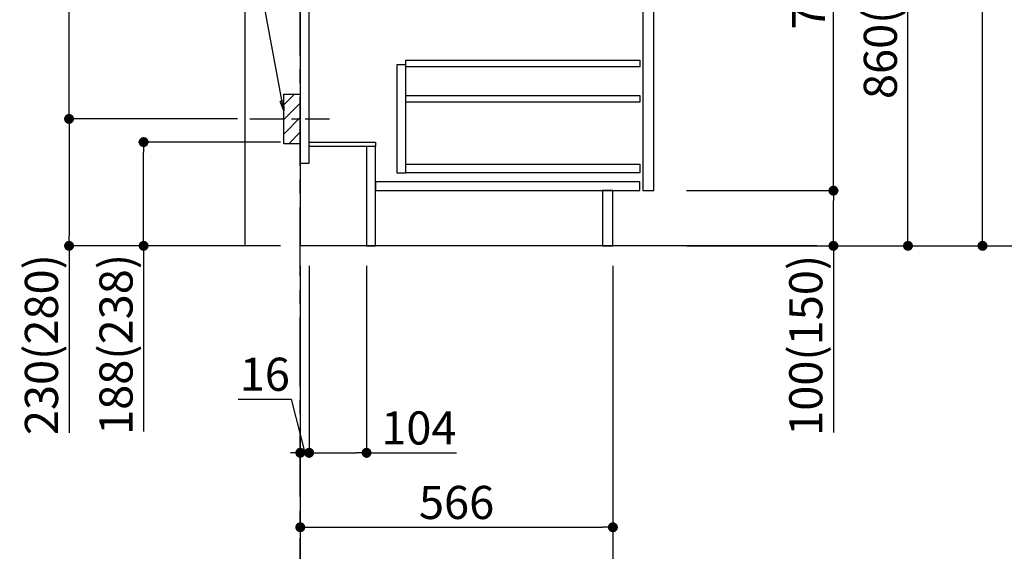
# Model space of a CAD drawing. Extents: x 27948 to 54421, y -11045 to -2175.
# Drawn here: x 51449 to 53231, y -9510 to -8546 of the extents above; entities that cross this region are included whole.
import ezdxf

# ---------------------------------------------------------------- set-up
doc = ezdxf.new("R2010")
doc.units = 0
doc.header["$LTSCALE"] = 50
doc.header["$MEASUREMENT"] = 0
doc.linetypes.add('CENTER', pattern=[2, 1.25, -0.25, 0.25, -0.25])
doc.linetypes.add('HIDDEN', pattern=[0.375, 0.25, -0.125])
doc.layers.get('0').update_dxf_attribs({"linetype": 'CONTINUOUS'})
doc.layers.get('DEFPOINTS').update_dxf_attribs({"color": 146, "linetype": 'CONTINUOUS'})
for name, color, linetype in [('111-壁仕上', 3, 'CONTINUOUS'), ('121-キャビネット（中）', 253, 'HIDDEN'), ('122-扉', 6, 'CONTINUOUS'), ('150-機器', 8, 'CONTINUOUS'), ('160-文字', 254, 'CONTINUOUS'), ('166-寸法B', 11, 'CONTINUOUS'), ('180-補助', 161, 'CONTINUOUS')]:
    doc.layers.add(name, color=color, linetype=linetype)
doc.styles.add('KH001', font='txt')
doc.dimstyles.new('KH1xx030', dxfattribs={"dimscale": 30, "dimtxt": 2, "dimasz": 0.6, "dimexe": 0.3, "dimexo": 1.2, "dimgap": 0.5, "dimtad": 3, "dimdec": 1, "dimdsep": 46, "dimlunit": 6, "dimtxsty": 'KH001', "dimblk": 'DOT', "dimcen": 1, "dimdle": 1, "dimclrd": 256, "dimclre": 256, "dimclrt": 256, "dimadec": 0, "dimazin": 0, "dimtfac": 1, "dimtdec": 1, "dimtix": 1, "dimtmove": 2, "dimatfit": 3, "dimldrblk": 'CLOSEDBLANK', "dimfxl": 1, "dimtolj": 1, "dimtzin": 0, "dimlwd": -1, "dimlwe": -1, "dimarcsym": 0})

# ---------------------------------------------------------------- blocks, each defined once
blk = doc.blocks.new('_Dot')
at = {"color": 0, "linetype": 'ByBlock', "lineweight": -2}
blk.add_line((-0.5, 0), (-1, 0), dxfattribs=at)
at = {"color": 0, "linetype": 'ByBlock', "const_width": 0.5}
blk.add_lwpolyline([(-0.25, 0, 1), (0.25, 0, 1)], format="xyb", close=True, dxfattribs=at)
blk = doc.blocks.new('*D55')
at = {"layer": '166-寸法B', "transparency": 16777216}
for p, q in [((51920.6, -8768.3), (51664, -8768.3)), ((51673, -8938.3), (51673, -8786.3)), ((51920.6, -8956.3), (51664, -8956.3)), ((51673, -8956.3), (51673, -9293))]:
    blk.add_line(p, q, dxfattribs=at)
at = {"layer": 'DEFPOINTS', "color": 0, "transparency": 16777216}
for p in [(51673, -8768.3), (51956.6, -8768.3), (51956.6, -8956.3)]:
    blk.add_point(p, dxfattribs=at)
at = {"layer": '166-寸法B', "transparency": 16777216, "xscale": 18, "yscale": 18, "zscale": 18}
for p, rotation in [((51673, -8768.3), 90), ((51673, -8956.3), 270)]:
    blk.add_blockref('_Dot', p, dxfattribs=dict(at, rotation=rotation))
at = {"layer": '166-寸法B', "transparency": 16777216, "insert": (51623, -9134.9), "char_height": 60, "attachment_point": 5, "rotation": 90, "style": 'KH001'}
blk.add_mtext('\\A1;188(238)', dxfattribs=at)
blk = doc.blocks.new('_ClosedBlank')
at = {"color": 0, "linetype": 'ByBlock', "lineweight": -2}
for p, q in [((-1, 0.167), (0, 0)), ((-1, 0.167), (-1, -0.167)), ((0, 0), (-1, -0.167))]:
    blk.add_line(p, q, dxfattribs=at)
blk = doc.blocks.new('*D59')
at = {"layer": '166-寸法B', "transparency": 16777216}
for p, q in [((51972.6, -8992.3), (51972.6, -9340.3)), ((52076.6, -8992.3), (52076.6, -9340.3)), ((51990.6, -9331.3), (52058.6, -9331.3)), ((52076.6, -9331.3), (52239.6, -9331.3))]:
    blk.add_line(p, q, dxfattribs=at)
at = {"layer": 'DEFPOINTS', "color": 0, "transparency": 16777216}
for p in [(51972.6, -8956.3), (52076.6, -8956.3), (52076.6, -9331.3)]:
    blk.add_point(p, dxfattribs=at)
at = {"layer": '166-寸法B', "transparency": 16777216, "xscale": 18, "yscale": 18, "zscale": 18, "rotation": 180}
blk.add_blockref('_Dot', (51972.6, -9331.3), dxfattribs=at)
at = {"layer": '166-寸法B', "transparency": 16777216, "xscale": 18, "yscale": 18, "zscale": 18}
blk.add_blockref('_Dot', (52076.6, -9331.3), dxfattribs=at)
at = {"layer": '166-寸法B', "transparency": 16777216, "insert": (52171.3, -9286.3), "char_height": 60, "attachment_point": 5, "style": 'KH001'}
blk.add_mtext('\\A1;104', dxfattribs=at)
blk = doc.blocks.new('*D60')
at = {"layer": '166-寸法B', "transparency": 16777216}
for p, q in [((51956.6, -8992.3), (51956.6, -9340.3)), ((51972.6, -8992.3), (51972.6, -9340.3)), ((51844.3, -9234), (51940.4, -9234)), ((51940.4, -9234), (51964.6, -9331.3)), ((51972.6, -9331.3), (51956.6, -9331.3)), ((51990.6, -9331.3), (52008.6, -9331.3))]:
    blk.add_line(p, q, dxfattribs=at)
at = {"layer": 'DEFPOINTS', "color": 0, "transparency": 16777216}
for p in [(51956.6, -8956.3), (51972.6, -8956.3), (51956.6, -9331.3)]:
    blk.add_point(p, dxfattribs=at)
at = {"layer": '166-寸法B', "transparency": 16777216, "xscale": 18, "yscale": 18, "zscale": 18}
blk.add_blockref('_Dot', (51956.6, -9331.3), dxfattribs=at)
at = {"layer": '166-寸法B', "transparency": 16777216, "xscale": 18, "yscale": 18, "zscale": 18, "rotation": 180}
blk.add_blockref('_Dot', (51972.6, -9331.3), dxfattribs=at)
at = {"layer": '166-寸法B', "transparency": 16777216, "insert": (51892.4, -9189), "char_height": 60, "attachment_point": 5, "style": 'KH001'}
blk.add_mtext('\\A1;16', dxfattribs=at)
blk = doc.blocks.new('*D61')
at = {"layer": '166-寸法B', "transparency": 16777216}
for p, q in [((51956.6, -8992.3), (51956.6, -9475.3)), ((52522.6, -8992.3), (52522.6, -9475.3)), ((51974.6, -9466.3), (52504.6, -9466.3))]:
    blk.add_line(p, q, dxfattribs=at)
at = {"layer": 'DEFPOINTS', "color": 0, "transparency": 16777216}
for p in [(51956.6, -8956.3), (52522.6, -8956.3), (52522.6, -9466.3)]:
    blk.add_point(p, dxfattribs=at)
at = {"layer": '166-寸法B', "transparency": 16777216, "xscale": 18, "yscale": 18, "zscale": 18, "rotation": 180}
blk.add_blockref('_Dot', (51956.6, -9466.3), dxfattribs=at)
at = {"layer": '166-寸法B', "transparency": 16777216, "xscale": 18, "yscale": 18, "zscale": 18}
blk.add_blockref('_Dot', (52522.6, -9466.3), dxfattribs=at)
at = {"layer": '166-寸法B', "transparency": 16777216, "insert": (52239.6, -9421.3), "char_height": 60, "attachment_point": 5, "style": 'KH001'}
blk.add_mtext('\\A1;566', dxfattribs=at)
blk = doc.blocks.new('*D62')
at = {"layer": '166-寸法B', "transparency": 16777216}
for p, q in [((52522.6, -8992.3), (52522.6, -9610.3)), ((51956.6, -9438.6), (51956.6, -9610.3)), ((52504.6, -9601.3), (51974.6, -9601.3))]:
    blk.add_line(p, q, dxfattribs=at)
at = {"layer": 'DEFPOINTS', "color": 0, "transparency": 16777216}
for p in [(52522.6, -8956.3), (51956.6, -9402.6), (51956.6, -9601.3)]:
    blk.add_point(p, dxfattribs=at)
at = {"layer": '166-寸法B', "transparency": 16777216, "xscale": 18, "yscale": 18, "zscale": 18, "rotation": 180}
blk.add_blockref('_Dot', (51956.6, -9601.3), dxfattribs=at)
at = {"layer": '166-寸法B', "transparency": 16777216, "xscale": 18, "yscale": 18, "zscale": 18}
blk.add_blockref('_Dot', (52522.6, -9601.3), dxfattribs=at)
at = {"layer": '166-寸法B', "transparency": 16777216, "insert": (52239.6, -9556.3), "char_height": 60, "attachment_point": 5, "style": 'KH001'}
blk.add_mtext('\\A1;566', dxfattribs=at)
blk = doc.blocks.new('*D63')
at = {"layer": '166-寸法B', "transparency": 16777216}
for p, q in [((52657.2, -8096.3), (53065.8, -8096.3)), ((53056.8, -8938.3), (53056.8, -8114.3)), ((52656.7, -8956.3), (53065.8, -8956.3))]:
    blk.add_line(p, q, dxfattribs=at)
at = {"layer": 'DEFPOINTS', "color": 0, "transparency": 16777216}
for p in [(52621.2, -8096.3), (53056.8, -8096.3), (52620.7, -8956.3)]:
    blk.add_point(p, dxfattribs=at)
at = {"layer": '166-寸法B', "transparency": 16777216, "xscale": 18, "yscale": 18, "zscale": 18}
for p, rotation in [((53056.8, -8096.3), 90), ((53056.8, -8956.3), 270)]:
    blk.add_blockref('_Dot', p, dxfattribs=dict(at, rotation=rotation))
at = {"layer": '166-寸法B', "transparency": 16777216, "insert": (53006.8, -8526.3), "char_height": 60, "attachment_point": 5, "rotation": 90, "style": 'KH001'}
blk.add_mtext('\\A1;860(910)', dxfattribs=at)
blk = doc.blocks.new('*D66')
at = {"layer": '166-寸法B', "transparency": 16777216}
for p, q in [((52672.7, -6556.3), (53335.8, -6556.3)), ((53326.8, -8938.3), (53326.8, -6574.3)), ((52656.7, -8956.3), (53335.8, -8956.3))]:
    blk.add_line(p, q, dxfattribs=at)
at = {"layer": 'DEFPOINTS', "color": 0, "transparency": 16777216}
for p in [(52636.7, -6556.3), (53326.8, -6556.3), (52620.7, -8956.3)]:
    blk.add_point(p, dxfattribs=at)
at = {"layer": '166-寸法B', "transparency": 16777216, "xscale": 18, "yscale": 18, "zscale": 18}
for p, rotation in [((53326.8, -6556.3), 90), ((53326.8, -8956.3), 270)]:
    blk.add_blockref('_Dot', p, dxfattribs=dict(at, rotation=rotation))
at = {"layer": '166-寸法B', "transparency": 16777216, "insert": (53278, -7756.3), "char_height": 60, "attachment_point": 5, "rotation": 90, "style": 'KH001'}
blk.add_mtext('\\A1;2,400', dxfattribs=at)
blk = doc.blocks.new('*D67')
at = {"layer": '166-寸法B', "transparency": 16777216}
for p, q in [((52756.7, -7256.3), (53200.8, -7256.3)), ((53191.8, -8938.3), (53191.8, -7274.3)), ((52656.7, -8956.3), (53200.8, -8956.3))]:
    blk.add_line(p, q, dxfattribs=at)
at = {"layer": 'DEFPOINTS', "color": 0, "transparency": 16777216}
for p in [(52720.7, -7256.3), (53191.8, -7256.3), (52620.7, -8956.3)]:
    blk.add_point(p, dxfattribs=at)
at = {"layer": '166-寸法B', "transparency": 16777216, "xscale": 18, "yscale": 18, "zscale": 18}
for p, rotation in [((53191.8, -7256.3), 90), ((53191.8, -8956.3), 270)]:
    blk.add_blockref('_Dot', p, dxfattribs=dict(at, rotation=rotation))
at = {"layer": '166-寸法B', "transparency": 16777216, "insert": (53143, -8106.3), "char_height": 60, "attachment_point": 5, "rotation": 90, "style": 'KH001'}
blk.add_mtext('\\A1;1,700', dxfattribs=at)
blk = doc.blocks.new('*D68')
at = {"layer": '166-寸法B', "transparency": 16777216}
for p, q in [((52655.6, -8856.3), (52930.8, -8856.3)), ((52921.8, -8938.3), (52921.8, -8874.3)), ((52656.7, -8956.3), (52930.8, -8956.3)), ((52921.8, -8956.3), (52921.8, -9294.6))]:
    blk.add_line(p, q, dxfattribs=at)
at = {"layer": 'DEFPOINTS', "color": 0, "transparency": 16777216}
for p in [(52619.6, -8856.3), (52921.8, -8856.3), (52620.7, -8956.3)]:
    blk.add_point(p, dxfattribs=at)
at = {"layer": '166-寸法B', "transparency": 16777216, "xscale": 18, "yscale": 18, "zscale": 18}
for p, rotation in [((52921.8, -8856.3), 90), ((52921.8, -8956.3), 270)]:
    blk.add_blockref('_Dot', p, dxfattribs=dict(at, rotation=rotation))
at = {"layer": '166-寸法B', "transparency": 16777216, "insert": (52871.8, -9136.6), "char_height": 60, "attachment_point": 5, "rotation": 90, "style": 'KH001'}
blk.add_mtext('\\A1;100(150)', dxfattribs=at)
blk = doc.blocks.new('*D69')
at = {"layer": '166-寸法B', "transparency": 16777216}
for p, q in [((52657.2, -8136.3), (52930.8, -8136.3)), ((52921.8, -8838.3), (52921.8, -8154.3)), ((52655.6, -8856.3), (52930.8, -8856.3))]:
    blk.add_line(p, q, dxfattribs=at)
at = {"layer": 'DEFPOINTS', "color": 0, "transparency": 16777216}
for p in [(52621.2, -8136.3), (52921.8, -8136.3), (52619.6, -8856.3)]:
    blk.add_point(p, dxfattribs=at)
at = {"layer": '166-寸法B', "transparency": 16777216, "xscale": 18, "yscale": 18, "zscale": 18}
for p, rotation in [((52921.8, -8136.3), 90), ((52921.8, -8856.3), 270)]:
    blk.add_blockref('_Dot', p, dxfattribs=dict(at, rotation=rotation))
at = {"layer": '166-寸法B', "transparency": 16777216, "insert": (52876.8, -8496.3), "char_height": 60, "attachment_point": 5, "rotation": 90, "style": 'KH001'}
blk.add_mtext('\\A1;720', dxfattribs=at)
blk = doc.blocks.new('*D71')
at = {"layer": '166-寸法B', "transparency": 16777216}
for p, q in [((51829.5, -8186.3), (51529, -8186.3)), ((51538, -8708.3), (51538, -8204.3)), ((51842.8, -8726.3), (51529, -8726.3))]:
    blk.add_line(p, q, dxfattribs=at)
at = {"layer": 'DEFPOINTS', "color": 0, "transparency": 16777216}
for p in [(51538, -8186.3), (51865.5, -8186.3), (51878.8, -8726.3)]:
    blk.add_point(p, dxfattribs=at)
at = {"layer": '166-寸法B', "transparency": 16777216, "xscale": 18, "yscale": 18, "zscale": 18}
for p, rotation in [((51538, -8186.3), 90), ((51538, -8726.3), 270)]:
    blk.add_blockref('_Dot', p, dxfattribs=dict(at, rotation=rotation))
at = {"layer": '166-寸法B', "transparency": 16777216, "insert": (51493, -8456.3), "char_height": 60, "attachment_point": 5, "rotation": 90, "style": 'KH001'}
blk.add_mtext('\\A1;540', dxfattribs=at)
blk = doc.blocks.new('*D72')
at = {"layer": '166-寸法B', "transparency": 16777216}
for p, q in [((51842.8, -8726.3), (51529, -8726.3)), ((51538, -8744.3), (51538, -8938.3)), ((51905.6, -8956.3), (51529, -8956.3)), ((51538, -8956.3), (51538, -9295.3))]:
    blk.add_line(p, q, dxfattribs=at)
at = {"layer": 'DEFPOINTS', "color": 0, "transparency": 16777216}
for p in [(51878.8, -8726.3), (51538, -8956.3), (51941.6, -8956.3)]:
    blk.add_point(p, dxfattribs=at)
at = {"layer": '166-寸法B', "transparency": 16777216, "xscale": 18, "yscale": 18, "zscale": 18}
for p, rotation in [((51538, -8726.3), 90), ((51538, -8956.3), 270)]:
    blk.add_blockref('_Dot', p, dxfattribs=dict(at, rotation=rotation))
at = {"layer": '166-寸法B', "transparency": 16777216, "insert": (51488, -9135.3), "char_height": 60, "attachment_point": 5, "rotation": 90, "style": 'KH001'}
blk.add_mtext('\\A1;230(280)', dxfattribs=at)

msp = doc.modelspace()

# ---------------------------------------------------------------- hatches: boundary and pattern name
at = {"layer": '180-補助'}
h = msp.add_hatch(dxfattribs=at)
h.set_pattern_fill('ANSI31', color=256, scale=150, style=0)
h.set_pattern_definition([(45, (-183051.02, 24323.728), (-13.2582521, 13.2582521), [])])
h.paths.add_polyline_path([(51956.62, -8771.27), (51926.62, -8771.27), (51926.62, -8681.27), (51956.62, -8681.27)])

# ---------------------------------------------------------------- linework, layer by layer
at = {"layer": '111-壁仕上', "color": 253, "linetype": 'CENTER', "ltscale": 2}
msp.add_line((51956.62, -9811.26), (51956.62, -6336.32), dxfattribs=at)
at = {"layer": '111-壁仕上', "ltscale": 2}
msp.add_line((52891.72, -8956.27), (51956.62, -8956.27), dxfattribs=at)
at = {"layer": '111-壁仕上', "ltscale": 1.5}
msp.add_lwpolyline([(51856.62, -8956.27), (51856.62, -7956.27), (51841.62, -7956.27), (51841.62, -7931.27), (51971.62, -7931.27), (51971.62, -7956.27), (51956.62, -7956.27), (51956.62, -8956.27)], dxfattribs=at)
at = {"layer": '121-キャビネット（中）', "linetype": 'Continuous'}
for points in [[(52596.62, -8323.27), (52576.62, -8323.27), (52576.62, -8856.27), (52596.62, -8856.27)], [(52147.62, -8628.27), (52131.62, -8628.27), (52131.62, -8824.27), (52147.62, -8824.27)], [(52147.62, -8808.27), (52571.12, -8808.27), (52571.12, -8824.27), (52147.62, -8824.27)]]:
    msp.add_lwpolyline(points, close=True, dxfattribs=at)
at = {"layer": '122-扉', "color": 253}
for points in [[(51972.62, -8136.27), (51956.62, -8136.27), (51956.62, -8806.27), (51972.62, -8806.27)], [(52092.62, -8768.27), (52092.62, -8776.27), (51972.62, -8776.27), (51972.62, -8768.27)], [(52092.62, -8776.27), (52076.62, -8776.27), (52076.62, -8956.27), (52092.62, -8956.27)], [(52522.62, -8856.27), (52503.62, -8856.27), (52503.62, -8956.27), (52522.62, -8956.27)]]:
    msp.add_lwpolyline(points, close=True, dxfattribs=at)
at = {"layer": '122-扉', "color": 253, "linetype": 'Continuous'}
for points in [[(52571.12, -8631.67), (52147.62, -8631.67), (52147.62, -8619.67), (52571.12, -8619.67)], [(52571.12, -8695.67), (52147.62, -8695.67), (52147.62, -8683.67), (52571.12, -8683.67)], [(52571.62, -8840.27), (52092.62, -8840.27), (52092.62, -8856.27), (52571.62, -8856.27)]]:
    msp.add_lwpolyline(points, close=True, dxfattribs=at)
at = {"layer": '150-機器', "color": 253, "linetype": 'Continuous'}
msp.add_lwpolyline([(51956.62, -8771.27), (51926.62, -8771.27), (51926.62, -8681.27), (51956.62, -8681.27)], close=True, dxfattribs=at)
at = {"layer": '180-補助', "linetype": 'CENTER'}
msp.add_line((51865.54, -8726.27), (52009.41, -8726.27), dxfattribs=at)

# ---------------------------------------------------------------- dimensions: what is measured, and where the dimension line sits
at = {"layer": '166-寸法B'}
for base, p1, p2, angle, picture, middle in [((53326.78, -6556.27), (52620.69, -8956.27), (52636.69, -6556.27), 90, '*D66', (53277.97, -7756.27)), ((53191.78, -7256.27), (52620.69, -8956.27), (52720.65, -7256.27), 90, '*D67', (53142.97, -8106.27)), ((52921.78, -8136.27), (52619.58, -8856.27), (52621.21, -8136.27), 90, '*D69', (52876.78, -8496.27)), ((52522.62, -9466.27), (51956.62, -8956.27), (52522.62, -8956.27), 180, '*D61', (52239.62, -9421.27)), ((51956.62, -9601.27), (52522.62, -8956.27), (51956.62, -9402.59), 180, '*D62', (52239.62, -9556.27))]:
    dim = msp.add_linear_dim(base=base, p1=p1, p2=p2, angle=angle, dimstyle='KH1xx030', dxfattribs=at)
    dim.commit()
    dim.dimension.update_dxf_attribs({"geometry": picture, "text_midpoint": middle})
for base, p1, p2, override, picture, middle in [((53056.78, -8096.27), (52620.69, -8956.27), (52621.21, -8096.27), {"dimpost": '(910)'}, '*D63', (53006.77, -8526.27)), ((51538, -8186.27), (51878.8, -8726.27), (51865.54, -8186.27), {"dimpost": ''}, '*D71', (51493, -8456.27))]:
    dim = msp.add_linear_dim(base=base, p1=p1, p2=p2, angle=90, dimstyle='KH1xx030', override=override, dxfattribs=at)
    dim.commit()
    dim.dimension.update_dxf_attribs({"geometry": picture, "text_midpoint": middle})
for base, p1, p2, angle, override, picture, middle in [((51538, -8956.27), (51878.8, -8726.27), (51941.62, -8956.27), 90, {"dimpost": '(280)', "dimtmove": 1}, '*D72', (51523.77, -9135.26)), ((51673, -8768.27), (51956.62, -8956.27), (51956.62, -8768.27), 90, {"dimpost": '(238)', "dimtmove": 1}, '*D55', (51679.57, -9134.94)), ((52921.78, -8856.27), (52620.69, -8956.27), (52619.58, -8856.27), 90, {"dimpost": '(150)', "dimtmove": 1}, '*D68', (52880.72, -9136.61)), ((51956.62, -9331.27), (51972.62, -8956.27), (51956.62, -8956.27), 180, {"dimtmove": 1}, '*D60', (51925.4, -9234.02)), ((52076.62, -9331.27), (51972.62, -8956.27), (52076.62, -8956.27), 180, {"dimtmove": 1}, '*D59', (52171.26, -9337.76))]:
    dim = msp.add_linear_dim(base=base, p1=p1, p2=p2, angle=angle, dimstyle='KH1xx030', override=override, dxfattribs=at)
    dim.commit()
    dim.dimension.update_dxf_attribs({"geometry": picture, "text_midpoint": middle, "dimtype": 128})

# ---------------------------------------------------------------- leaders
at = {"layer": '160-文字'}
msp.add_leader([(51926.62, -8711.92), (51781.98, -7920.84)], dimstyle='KH1xx030', override={"dimgap": 0.5, "dimtad": 1}, dxfattribs=at)

doc.saveas('drawing.dxf')
